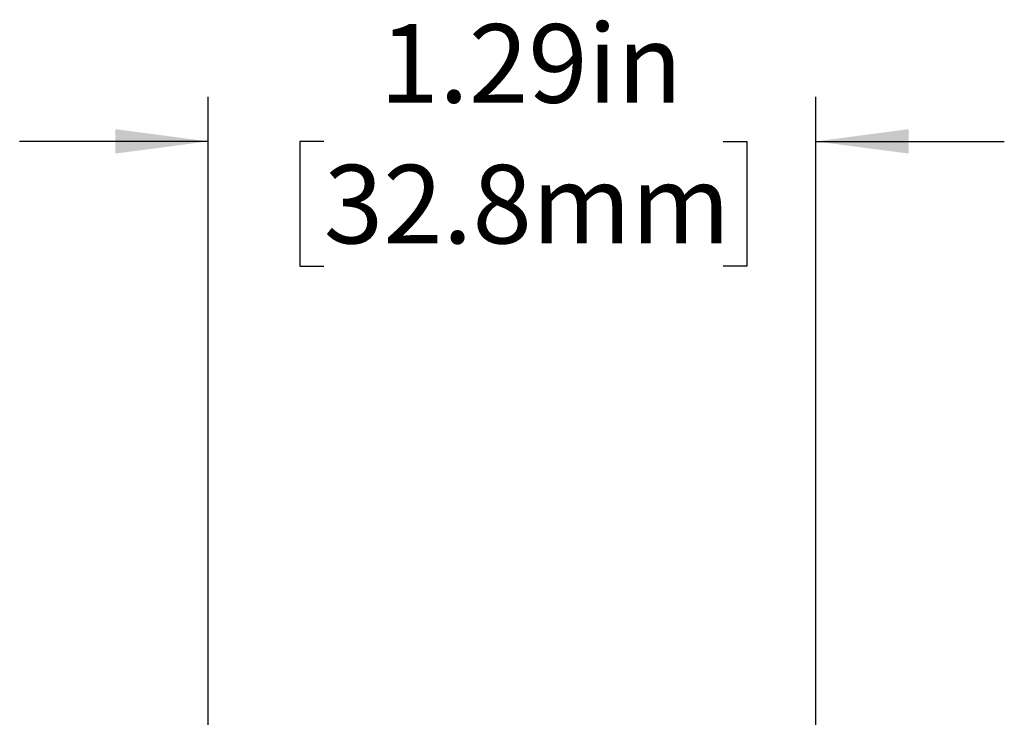
# Model space of a CAD drawing. Units: inches. Extents: x 0.1 to 10.9, y 0 to 8.5.
# Drawn here: x 6.6 to 7.7, y 5.4 to 6.2 of the extents above; entities that cross this region are included whole.
import ezdxf

# ---------------------------------------------------------------- set-up
doc = ezdxf.new("R2010")
doc.units = ezdxf.units.IN
doc.header["$MEASUREMENT"] = 0
doc.layers.add('BEMAßUNG', color=7, linetype='Continuous')
doc.styles.add('SLDTEXTSTYLE0', font='TXT', dxfattribs={"width": 0.75})
doc.dimstyles.new('SLDDIMSTYLE1', dxfattribs={"dimtxt": 0.083333, "dimasz": 0.098425, "dimexe": 0, "dimexo": 0.0625, "dimgap": 0.020833, "dimtad": 0, "dimtih": 1, "dimtoh": 1, "dimlfac": 2, "dimrnd": 1e-09, "dimzin": 12, "dimdsep": 46, "dimtxsty": 'SLDTEXTSTYLE0', "dimsah": 1, "dimcen": 0.09, "dimadec": 0, "dimazin": 3, "dimtfac": 1, "dimtdec": 3, "dimtmove": 0, "dimatfit": 0, "dimfxl": 1, "dimfrac": 2, "dimtolj": 1, "dimtzin": 12, "dimarcsym": 0})

# ---------------------------------------------------------------- blocks, each defined once
blk = doc.blocks.new('_D_7')
at = {"layer": 'BEMAßUNG'}
for p, q in [((6.8397, 4.5998), (6.8397, 6.0696)), ((7.4847, 5.166), (7.4847, 6.0696)), ((6.8397, 6.0223), (6.6397, 6.0223)), ((6.9625, 6.0223), (6.9372, 6.0223)), ((6.9372, 6.0223), (6.9372, 5.8899)), ((7.3863, 6.0223), (7.4116, 6.0223)), ((7.4116, 6.0223), (7.4116, 5.8899)), ((7.4847, 6.0223), (7.6847, 6.0223)), ((6.9372, 5.8899), (6.9625, 5.8899)), ((7.4116, 5.8899), (7.3863, 5.8899))]:
    blk.add_line(p, q, dxfattribs=at)
for points in [[(6.8397, 6.0223), (6.7413, 6.0353), (6.7413, 6.0094)], [(7.4847, 6.0223), (7.5832, 6.0094), (7.5832, 6.0353)]]:
    blk.add_solid(points, dxfattribs=at)
at = {"layer": 'BEMAßUNG', "char_height": 0.08333, "attachment_point": 1, "style": 'SLDTEXTSTYLE0'}
for s, insert in [('1.29in', (7.0217, 6.1467)), ('32.8mm', (6.9625, 5.9974))]:
    blk.add_mtext(s, dxfattribs=dict(at, insert=insert))

msp = doc.modelspace()

# ---------------------------------------------------------------- dimensions: what is measured, and where the dimension line sits
at = {"layer": 'BEMAßUNG'}
dim = msp.add_linear_dim(base=(7.4847, 6.0223), p1=(6.8397, 4.5498), p2=(7.4847, 5.116), dimstyle='SLDDIMSTYLE1', dxfattribs=at)
dim.commit()
dim.dimension.update_dxf_attribs({"geometry": '_D_7', "text_midpoint": (7.1744, 6.0223), "dimtype": 160})

doc.saveas('drawing.dxf')
